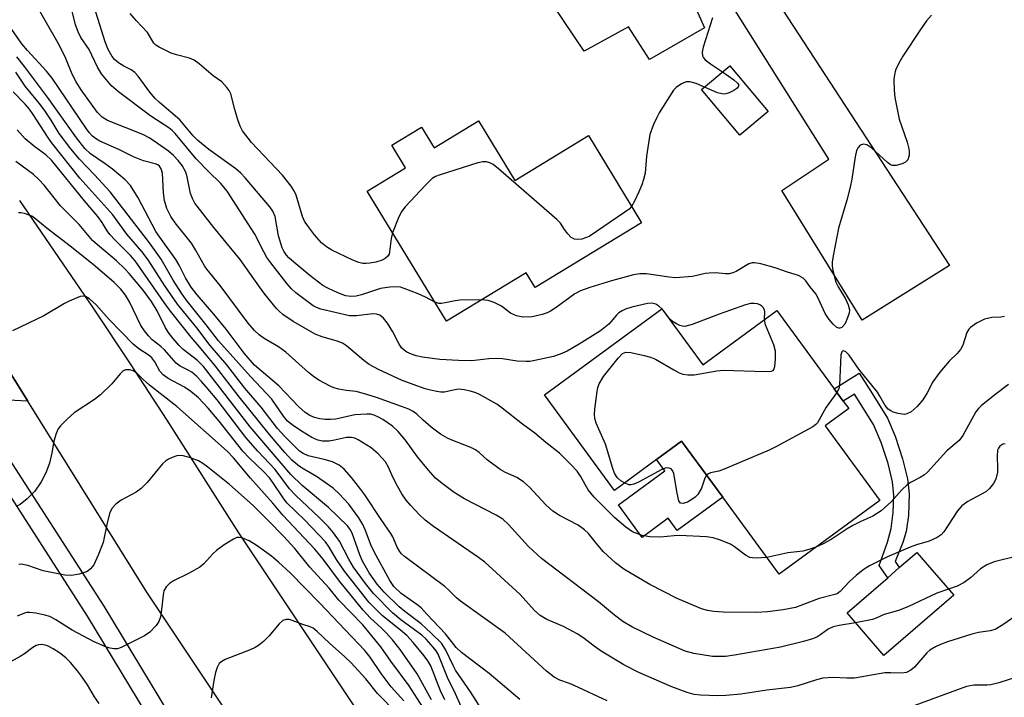
# Model space of a CAD drawing. Units: inches. Extents: x 1285761 to 1291761, y 497451 to 501452.
# Drawn here: x 1287143 to 1287359, y 497534 to 497682 of the extents above; entities that cross this region are included whole.
import ezdxf

# ---------------------------------------------------------------- set-up
doc = ezdxf.new("R2010")
doc.units = ezdxf.units.IN
doc.header["$MEASUREMENT"] = 0
for name, color, linetype in [('BLDG-Footprint', 5, 'Continuous'), ('CULTRL-Pad', 6, 'Continuous'), ('TRANS-Driveway', 251, 'Continuous'), ('TRANS-Non Street Sidewalk', 7, 'Continuous'), ('TRANS-Road', 130, 'Continuous'), ('TRANS-Street Sidewalk', 7, 'Continuous'), ('Undefined', 1, 'Continuous')]:
    doc.layers.add(name, color=color, linetype=linetype)

msp = doc.modelspace()

# ---------------------------------------------------------------- linework, layer by layer
at = {"layer": 'BLDG-Footprint'}
for points, elevation in [([(1287307.14, 497662.27), (1287300.93, 497657.05), (1287292.51, 497667.06), (1287298.72, 497672.28)], 307.61), ([(1287243.56, 497660.19), (1287251.51, 497647.11), (1287267.67, 497656.94), (1287279.33, 497637.77), (1287255.99, 497623.57), (1287254.01, 497626.83), (1287236.5, 497616.18), (1287219.12, 497644.75), (1287227.53, 497649.86), (1287224.52, 497654.82), (1287231.06, 497658.8), (1287233.82, 497654.27)], 308.27), ([(1287283.83, 497618.88), (1287292.81, 497606.61), (1287309.07, 497618.52), (1287321.68, 497601.3), (1287323.67, 497598.59), (1287324.85, 497596.97), (1287319.66, 497593.16), (1287331.66, 497576.78), (1287309.55, 497560.59), (1287297.18, 497577.48), (1287288.16, 497589.81), (1287282.64, 497585.77), (1287273.4, 497579), (1287258.03, 497599.99)], 303.77), ([(1287347.93, 497555.98), (1287332.59, 497542.73), (1287324.49, 497552.11), (1287333.42, 497559.82), (1287335.97, 497562.03), (1287339.83, 497565.36)], 298.44)]:
    msp.add_lwpolyline(points, close=True, dxfattribs=dict(at, elevation=elevation))
at = {"layer": 'CULTRL-Pad'}
msp.add_lwpolyline([(1287297.18, 497577.48), (1287287.2, 497570.17), (1287285.21, 497572.88), (1287279.47, 497568.68), (1287274.26, 497575.79), (1287284.47, 497583.27), (1287282.64, 497585.77), (1287288.16, 497589.81)], close=True, dxfattribs=at)
at = {"layer": 'TRANS-Driveway'}
for points in [[(1287296.66, 497705.67), (1287346.99, 497628.44), (1287327.82, 497616.37), (1287310.17, 497644.85), (1287320.49, 497651.78), (1287288.56, 497702.52)], [(1287284.81, 497699.49), (1287293.16, 497680.65), (1287281.12, 497673.65), (1287276.51, 497680.86), (1287266.76, 497675.47), (1287259.92, 497685.6)]]:
    msp.add_lwpolyline(points, dxfattribs=at)
msp.add_lwpolyline([(1287144.58, 497598.58), (1287131.59, 497599.24), (1287119.81, 497616.99), (1287121.6, 497617.61), (1287124.5, 497619.55), (1287128.64, 497623.12), (1287139.67, 497606.48)], close=True, dxfattribs=at)
at = {"layer": 'TRANS-Non Street Sidewalk'}
msp.add_lwpolyline([(1287329.98, 497600.29), (1287333.39, 497594.89), (1287335.07, 497590.92), (1287336.7, 497585.95), (1287337.77, 497581.51), (1287338.16, 497578.21), (1287338.01, 497573.48), (1287337.5, 497569.96), (1287336.71, 497567.52), (1287335.04, 497563.36), (1287335.97, 497562.03), (1287333.42, 497559.82), (1287331.57, 497562.48), (1287333.37, 497567.64), (1287334.19, 497570.61), (1287334.64, 497574.16), (1287334.77, 497577.87), (1287334.44, 497580.85), (1287333.49, 497584.9), (1287331.98, 497589.52), (1287330.29, 497593.5), (1287326.12, 497600.12), (1287323.67, 497598.59), (1287321.68, 497601.3), (1287327.17, 497604.73)], close=True, dxfattribs=at)
at = {"layer": 'TRANS-Road'}
msp.add_lwpolyline([(1287142.74, 497642.66), (1287158.92, 497619.05), (1287167.04, 497606.77), (1287175.12, 497594.45), (1287190.82, 497569.71), (1287228.19, 497513.67), (1287231.25, 497508.63), (1287210.76, 497496.15), (1287207.95, 497500.76), (1287170.7, 497556.62), (1287144.58, 497598.58), (1287139.67, 497606.48)], dxfattribs=at)
at = {"layer": 'TRANS-Street Sidewalk'}
msp.add_lwpolyline([(1287138.29, 497589.14), (1287161.23, 497553.55), (1287183.72, 497516.35), (1287193.71, 497497.04), (1287201.46, 497483.17), (1287202.73, 497483.17), (1287208.67, 497477.41), (1287208.09, 497476.86), (1287206.75, 497475.71), (1287200.27, 497472.11), (1287197.93, 497476.78), (1287197.43, 497480.82), (1287180.09, 497514.31), (1287157.7, 497551.35), (1287134.81, 497586.87)], dxfattribs=at)
at = {"layer": 'Undefined'}
msp.add_line((1287284, 497618.64, 304), (1287283.8, 497618.86, 304), dxfattribs=at)
for points, elevation in [([(1287306.85, 497564.27), (1287304.54, 497564.12), (1287303.69, 497564.17), (1287303.15, 497564.28), (1287302.16, 497564.8), (1287299.8, 497566.57), (1287298.87, 497567.16), (1287296.46, 497568.17), (1287295.08, 497568.59), (1287293.61, 497568.77), (1287287.67, 497569.06), (1287286.52, 497569.02), (1287283.47, 497568.73), (1287281.17, 497568.79), (1287279.48, 497569.06), (1287277.36, 497569.93), (1287275.93, 497570.9), (1287273.48, 497572.99), (1287268.92, 497577.53), (1287267.64, 497579.11), (1287265.94, 497582.09), (1287265.18, 497583.22), (1287263.82, 497584.72), (1287261.37, 497587.19), (1287258.37, 497589.53), (1287255.94, 497591.55), (1287253.19, 497593.58), (1287248.77, 497597.1), (1287247.56, 497597.94), (1287243.73, 497600.08), (1287242.94, 497600.44), (1287241.81, 497600.79), (1287240.36, 497601.1), (1287239.2, 497601.21), (1287238.35, 497601.12), (1287236.06, 497600.61), (1287235.27, 497600.6), (1287234.41, 497600.71), (1287232.99, 497600.99), (1287231.86, 497601.31), (1287226.81, 497603.16), (1287221.58, 497605.57), (1287219.53, 497606.65), (1287218.35, 497607.5), (1287214.58, 497610.73), (1287213.7, 497611.34), (1287212.51, 497611.82), (1287209.21, 497612.7), (1287207.67, 497613.35), (1287202.86, 497616.08), (1287200.58, 497617.63), (1287199.74, 497618.34), (1287199.15, 497618.97), (1287196.61, 497622.1), (1287195.43, 497623.69), (1287191.21, 497629.75), (1287185.41, 497636.74), (1287181.26, 497642.13), (1287180.71, 497643.14), (1287180.32, 497644.24), (1287179.56, 497647.86), (1287179.26, 497648.93), (1287178.47, 497650.38), (1287177.6, 497651.49), (1287176.56, 497652.54), (1287175.46, 497653.5), (1287171.38, 497656.38), (1287169.85, 497657.16), (1287162.04, 497660.3), (1287160.88, 497660.99), (1287159.89, 497662.01), (1287156.31, 497667), (1287155.17, 497668.78), (1287154.33, 497670.46), (1287152.9, 497673.9), (1287151.49, 497676.75), (1287145.22, 497687.81)], 302), ([(1287283.8, 497618.86), (1287283.14, 497619.47), (1287282.52, 497619.88), (1287281.94, 497620.09), (1287281.48, 497620.12), (1287280.66, 497620.03), (1287277.22, 497619.25), (1287275.83, 497618.83), (1287275.08, 497618.48), (1287274.39, 497618.04), (1287273.85, 497617.52), (1287272.14, 497615.51), (1287270.35, 497614.09), (1287265.63, 497611.13), (1287263.01, 497609.62), (1287261.48, 497608.9), (1287259.99, 497608.43), (1287255.92, 497607.5), (1287254.82, 497607.32), (1287253.99, 497607.29), (1287252.03, 497607.42), (1287248.78, 497607.87), (1287247.63, 497607.95), (1287245.84, 497607.91), (1287242.07, 497607.44), (1287239.18, 497607.51), (1287235.02, 497607.78), (1287231.26, 497608.3), (1287229.83, 497608.58), (1287228.81, 497608.91), (1287227.84, 497609.35), (1287227.19, 497609.78), (1287226.64, 497610.31), (1287226.02, 497611.26), (1287224.7, 497613.82), (1287223.55, 497615.77), (1287222.68, 497616.83), (1287221.85, 497617.46), (1287221.11, 497617.7), (1287220.32, 497617.79), (1287216.75, 497617.34), (1287215.23, 497617.36), (1287208.92, 497618.79), (1287207.95, 497619.16), (1287207.26, 497619.54), (1287203.39, 497622.42), (1287202.48, 497623.28), (1287201.55, 497624.36), (1287197.9, 497629), (1287197.04, 497630.2), (1287196.36, 497631.4), (1287194.43, 497635.32), (1287188.36, 497644.74), (1287186.94, 497646.43), (1287184.16, 497649.1), (1287181.54, 497651.82), (1287176.94, 497657.41), (1287176.27, 497658.08), (1287175.5, 497658.68), (1287171.56, 497661.22), (1287164.46, 497666.56), (1287162.94, 497667.9), (1287160.75, 497670.53), (1287159.86, 497671.98), (1287158.06, 497675.87), (1287156.18, 497678.51), (1287155.58, 497679.72), (1287155.03, 497681.31), (1287153.61, 497687.07)], 304), ([(1287233.95, 497620.36), (1287231.93, 497621.43), (1287230.29, 497622.16), (1287227.25, 497623.39), (1287226.4, 497623.65), (1287225.83, 497623.73), (1287224.06, 497623.67), (1287222, 497623.37), (1287217.82, 497621.94), (1287216.68, 497621.66), (1287215.5, 497621.59), (1287214.44, 497621.76), (1287213.4, 497622.11), (1287211.85, 497622.76), (1287210.33, 497623.47), (1287209.38, 497624.01), (1287206.47, 497626.23), (1287202.95, 497629.15), (1287201.89, 497630.1), (1287201.36, 497630.71), (1287200.78, 497631.57), (1287200.42, 497632.3), (1287199.59, 497634.96), (1287198.89, 497639.14), (1287198.4, 497640.36), (1287197.71, 497641.31), (1287192.32, 497647.65), (1287191.33, 497648.7), (1287190.25, 497649.67), (1287184.29, 497653.88), (1287181.88, 497655.87), (1287180.87, 497656.91), (1287177.96, 497660.4), (1287173.47, 497664.19), (1287172.51, 497665.12), (1287171.38, 497666.5), (1287168.78, 497669.97), (1287168.03, 497670.82), (1287167.28, 497671.4), (1287165.67, 497672.2), (1287164.49, 497672.96), (1287163.63, 497673.67), (1287163.07, 497674.33), (1287162.2, 497675.86), (1287161.53, 497677.53), (1287159.15, 497685.22)], 306), ([(1287224.67, 497635.62), (1287224.34, 497634.37), (1287224.03, 497631.42), (1287223.89, 497630.89), (1287223.65, 497630.43), (1287223.08, 497629.95), (1287222.35, 497629.6), (1287221.03, 497629.17), (1287219.69, 497628.89), (1287218.88, 497628.82), (1287218.12, 497628.88), (1287217.29, 497629.09), (1287215.93, 497629.61), (1287211.36, 497631.75), (1287210.19, 497632.49), (1287209.06, 497633.41), (1287207.54, 497635.14), (1287205.95, 497637.2), (1287205.31, 497638.14), (1287204.86, 497639.2), (1287203.48, 497643.88), (1287203.13, 497644.64), (1287202.37, 497645.81), (1287200.46, 497648.27), (1287193.67, 497655.43), (1287191.74, 497657.99), (1287191.2, 497659.03), (1287190.71, 497660.41), (1287190, 497662.67), (1287189.14, 497666.13), (1287188.77, 497666.87), (1287188.28, 497667.54), (1287187.14, 497668.75), (1287185.28, 497670.1), (1287182.2, 497672.7), (1287181.1, 497673.51), (1287180.05, 497673.95), (1287177.19, 497674.68), (1287176.06, 497675.07), (1287173.38, 497676.36), (1287172.67, 497676.84), (1287172.27, 497677.24), (1287170.81, 497679.62), (1287168.38, 497682.2), (1287167.07, 497683.77)], 308), ([(1287343.07, 497683.41), (1287341.96, 497682.13), (1287340.63, 497680.27), (1287336.76, 497674.38), (1287335.89, 497672.86), (1287335.16, 497671.29), (1287334.89, 497670.31), (1287334.79, 497669.29), (1287334.84, 497666.96), (1287335, 497665.32), (1287335.97, 497660.55), (1287337.69, 497655.48), (1287338.08, 497654.06), (1287338.15, 497653.49), (1287338.12, 497652.65), (1287337.85, 497651.63), (1287337.34, 497651.1), (1287336.62, 497650.74), (1287335.28, 497650.36), (1287334.5, 497650.36), (1287334.03, 497650.55), (1287333.35, 497651.02), (1287329.91, 497654.17), (1287329.29, 497654.65), (1287328.83, 497654.89), (1287328.09, 497655.06), (1287327.41, 497654.88), (1287326.92, 497654.36), (1287326.58, 497653.66), (1287326.25, 497652.27), (1287325.51, 497647.34), (1287325.18, 497645.61), (1287324.48, 497642.76), (1287322.62, 497636.59), (1287321.5, 497630.89), (1287321.23, 497629.18), (1287321.21, 497628.34), (1287321.36, 497627.28), (1287322.06, 497624.78), (1287322.55, 497623.72), (1287324.16, 497621.09), (1287324.72, 497619.78), (1287325, 497618.7), (1287324.95, 497617.9), (1287324.48, 497616.56), (1287323.97, 497615.54), (1287323.33, 497614.78), (1287322.92, 497614.62), (1287322.7, 497614.63), (1287322.26, 497614.8), (1287321.43, 497615.51), (1287320.53, 497616.56), (1287319.71, 497617.86), (1287318.17, 497621.21), (1287317.63, 497622.19), (1287316.3, 497623.8), (1287315.44, 497625.06), (1287314.89, 497625.63), (1287313.84, 497626.19), (1287311.38, 497626.91), (1287308.67, 497627.88), (1287305.57, 497628.74), (1287304.17, 497629), (1287303.63, 497628.98), (1287302.91, 497628.75), (1287300.14, 497627.1), (1287299.38, 497626.8), (1287298.58, 497626.61), (1287297.78, 497626.6), (1287295.59, 497626.77), (1287294.18, 497626.74), (1287293.34, 497626.63), (1287290.53, 497626.02), (1287286.84, 497625.72), (1287285.4, 497625.82), (1287280.44, 497626.6), (1287278.98, 497626.6), (1287277.56, 497626.34), (1287272.75, 497625.07), (1287268.01, 497623.57), (1287265.93, 497622.82), (1287264.69, 497622.17), (1287260.61, 497619.2), (1287259.37, 497618.39), (1287258.6, 497618.03), (1287257.54, 497617.67), (1287255.36, 497617.12), (1287253.28, 497617.08), (1287251.86, 497617.34), (1287250.59, 497617.91), (1287248.57, 497619.47), (1287247.02, 497620.31), (1287245.64, 497620.75), (1287244.18, 497620.85)], 306), ([(1287294.95, 497682.84), (1287292.91, 497676.38), (1287292.67, 497675.27), (1287292.74, 497674.5), (1287292.97, 497674.04), (1287293.34, 497673.63), (1287294.48, 497672.74), (1287297.11, 497670.93)], 308), ([(1287359.2, 497589.25), (1287358.68, 497589.13), (1287358.02, 497588.73), (1287357.73, 497588.3), (1287357.57, 497587.81), (1287357.45, 497586.5), (1287357.57, 497583.86), (1287357.54, 497583.01), (1287357.18, 497581.46), (1287356.65, 497580.5), (1287355.77, 497579.4), (1287354.94, 497578.66), (1287351.01, 497576.55), (1287349.7, 497575.64), (1287348.78, 497574.5), (1287345.73, 497569.9), (1287345.17, 497569.27), (1287344.29, 497568.66), (1287342.56, 497567.85), (1287339.74, 497567.03), (1287338.35, 497566.53), (1287333.41, 497564.38), (1287329.42, 497562.46), (1287328.05, 497561.56), (1287326.51, 497560.33), (1287325, 497558.96), (1287322.97, 497556.76), (1287322.34, 497556.3), (1287321.83, 497556.09), (1287318.35, 497555.25), (1287314.73, 497553.84), (1287313.16, 497553.3), (1287310.47, 497552.73), (1287307.05, 497552.34), (1287304.6, 497552.17), (1287297.25, 497552.26), (1287295.2, 497552.36), (1287293.87, 497552.59), (1287292.52, 497553.01), (1287287.18, 497555.25), (1287281.16, 497558.33), (1287275.5, 497561.72), (1287273.61, 497563.09), (1287271.03, 497565.49), (1287269.72, 497566.94), (1287267.68, 497569.53), (1287266.84, 497570.34), (1287265.41, 497571.38), (1287261.31, 497573.46), (1287259.87, 497574.44), (1287258.32, 497575.79), (1287254.77, 497579.72), (1287253.43, 497580.88), (1287251.93, 497581.85), (1287249.48, 497582.91), (1287248.28, 497583.6), (1287245.48, 497585.71), (1287243.66, 497587.33), (1287242.9, 497587.89), (1287241.85, 497588.39), (1287237.56, 497590.08), (1287236.71, 497590.49), (1287235.2, 497591.38), (1287233.13, 497592.92), (1287231.4, 497594.4), (1287229.97, 497595.78), (1287229.18, 497596.35), (1287228.22, 497596.82), (1287226.66, 497597.42), (1287221.17, 497599.39), (1287219.02, 497600.08), (1287216.66, 497600.7), (1287214.48, 497600.93), (1287212.84, 497601.24), (1287211.77, 497601.54), (1287210.99, 497601.88), (1287208.48, 497603.25), (1287207.27, 497604), (1287206.19, 497604.88), (1287201.24, 497609.4), (1287199.65, 497610.53), (1287196.5, 497612.39), (1287195.38, 497613.19), (1287194.38, 497614.1), (1287192.97, 497615.73), (1287186.77, 497624.03), (1287183.87, 497627.6), (1287183.39, 497628.31), (1287181.42, 497631.85), (1287180.49, 497633.34), (1287176.9, 497637.78), (1287175.96, 497639.16), (1287175.12, 497640.9), (1287174.57, 497642.71), (1287174.33, 497644.35), (1287174.13, 497648.66), (1287173.86, 497649.64), (1287173.47, 497650.21), (1287173.08, 497650.49), (1287172.56, 497650.72), (1287169.98, 497651.43), (1287167.8, 497652.3), (1287164.53, 497653.9), (1287160.41, 497655.73), (1287159.4, 497656.31), (1287158.79, 497656.82), (1287158.06, 497657.6), (1287157.44, 497658.45), (1287149.87, 497669.59), (1287148.63, 497671.14), (1287144.46, 497675.65), (1287143.22, 497677.1), (1287140.04, 497681.74)], 300), ([(1287326.38, 497549.93), (1287322.76, 497549.34), (1287321.45, 497549.04), (1287320.36, 497548.5), (1287318.75, 497547.31), (1287317.86, 497546.78), (1287316.87, 497546.37), (1287314.91, 497545.81), (1287309.88, 497544.53), (1287299.8, 497542.77), (1287297.78, 497542.52), (1287294.96, 497542.54), (1287290.85, 497543.18), (1287288.95, 497543.69), (1287281.89, 497546.73), (1287277.25, 497549), (1287275.28, 497550.23), (1287273.39, 497551.6), (1287269.93, 497554.49), (1287257.37, 497564.07), (1287254.56, 497566.68), (1287250.16, 497571.49), (1287248.89, 497572.65), (1287247.45, 497573.57), (1287240.47, 497577.16), (1287238.21, 497578.57), (1287235.85, 497580.3), (1287234.12, 497581.72), (1287232.56, 497583.43), (1287230.17, 497586.35), (1287227.51, 497590.03), (1287225.87, 497591.97), (1287224.64, 497593.14), (1287222.53, 497594.58), (1287221.57, 497595.12), (1287220.64, 497595.51), (1287219.84, 497595.71), (1287218.99, 497595.78), (1287216.39, 497595.59), (1287212.2, 497594.68), (1287211.04, 497594.57), (1287209.87, 497594.58), (1287208.7, 497594.75), (1287207.56, 497595.04), (1287206.53, 497595.46), (1287205.46, 497596.11), (1287204.03, 497597.4), (1287199.67, 497602), (1287194.37, 497606.48), (1287192.05, 497609.17), (1287188.1, 497614.42), (1287185.42, 497617.71), (1287181.76, 497621.97), (1287180.46, 497623.67), (1287179.22, 497625.7), (1287177.79, 497628.5), (1287177.1, 497629.69), (1287173.52, 497634.65), (1287172.71, 497635.87), (1287168.83, 497643.27), (1287167.12, 497645.97), (1287165.96, 497647.22), (1287163.15, 497649.59), (1287161.58, 497650.77), (1287158.34, 497652.92), (1287157.05, 497654.12), (1287155.27, 497656.44), (1287148.88, 497665.36), (1287143.86, 497672.13), (1287142.18, 497674.23)], 298), ([(1287362.3, 497551.94), (1287358.73, 497549.48), (1287357.01, 497548.47), (1287355.94, 497548.14), (1287353.34, 497547.79), (1287351.89, 497547.44), (1287346.56, 497545.7), (1287344.99, 497545.11), (1287343.95, 497544.6), (1287342.69, 497543.86), (1287341.99, 497543.34), (1287339.32, 497540.16), (1287338.51, 497539.49), (1287337.57, 497539.02), (1287336.44, 497538.86), (1287334.08, 497538.95), (1287332.8, 497538.89), (1287326.1, 497537.74), (1287324.44, 497537.72), (1287321.46, 497537.89), (1287319.14, 497537.72), (1287317.75, 497537.41), (1287313.67, 497536.06), (1287312.07, 497535.69), (1287306.86, 497535.11), (1287301.14, 497534.23), (1287297.87, 497533.91), (1287296.1, 497533.85), (1287292.29, 497533.98), (1287290.95, 497534.19), (1287289.34, 497534.57), (1287286, 497535.83), (1287278.78, 497539), (1287275.43, 497540.7), (1287270.47, 497543.68), (1287268.92, 497544.75), (1287266.43, 497546.7), (1287265.21, 497547.47), (1287262.18, 497549.12), (1287258.54, 497550.64), (1287257.06, 497551.51), (1287255.82, 497552.61), (1287252.7, 497556.13), (1287244.92, 497563.2), (1287243.52, 497564.26), (1287233.68, 497571.09), (1287231.81, 497572.47), (1287230.56, 497573.62), (1287228.61, 497575.78), (1287227.69, 497576.88), (1287226.73, 497578.22), (1287225.74, 497579.91), (1287224.75, 497581.94), (1287223.81, 497584.12), (1287223.11, 497585.27), (1287221.52, 497587.01), (1287219.98, 497588.35), (1287217.09, 497590.14), (1287216.41, 497590.47), (1287215.67, 497590.65), (1287214.55, 497590.59), (1287211.95, 497590.02), (1287210.77, 497589.85), (1287209.28, 497589.83), (1287208.22, 497590.04), (1287206.97, 497590.6), (1287205.03, 497591.79), (1287202.9, 497593.19), (1287201.59, 497594.23), (1287200.71, 497595.29), (1287198.13, 497599.06), (1287193.43, 497603.99), (1287186.42, 497611.86), (1287183.7, 497615.4), (1287179.37, 497620.83), (1287178.29, 497622.34), (1287176.46, 497625.19), (1287173.83, 497629.78), (1287171.28, 497633.4), (1287162.63, 497644.56), (1287159.2, 497648.33), (1287155.92, 497651.76), (1287154.02, 497654.02), (1287151.45, 497657.39), (1287149.67, 497660.35), (1287148.22, 497662.55), (1287147.06, 497664.08), (1287143.98, 497667.81), (1287141.96, 497670.91)], 296), ([(1287297.11, 497670.93), (1287299.65, 497669.21), (1287300.46, 497668.5), (1287300.65, 497668.15), (1287300.67, 497667.83), (1287300.28, 497667.32), (1287299.63, 497666.87), (1287298.62, 497666.35), (1287297.84, 497666.09), (1287297.32, 497666.06), (1287296.06, 497666.37), (1287293.17, 497667.62)], 308), ([(1287293.17, 497667.62), (1287291.32, 497668.36), (1287289.94, 497668.78), (1287289.14, 497668.77), (1287288.14, 497668.32), (1287286.97, 497667.51), (1287286.39, 497666.91), (1287283.23, 497661.94), (1287282.68, 497660.93), (1287281.97, 497659.36), (1287281.19, 497657.2), (1287280.47, 497652.4), (1287280.14, 497648.71), (1287279.8, 497647.28), (1287279.43, 497646.15), (1287278.75, 497644.58), (1287277.79, 497642.52), (1287277.12, 497641.4)], 308), ([(1287271.77, 497532.73), (1287264.58, 497536.11), (1287263.52, 497536.55), (1287261.41, 497537.28), (1287260.14, 497537.99), (1287258.5, 497539.26), (1287249.41, 497547.6), (1287239.56, 497554.63), (1287238.68, 497555.38), (1287237.1, 497557), (1287236.15, 497557.85), (1287227.29, 497564.47), (1287226.66, 497565.05), (1287226.18, 497565.65), (1287225.69, 497566.54), (1287224.71, 497568.8), (1287224.29, 497569.55), (1287222.14, 497572.63), (1287218.56, 497578.04), (1287217.7, 497579.22), (1287215.64, 497581.8), (1287214.05, 497583.64), (1287212.95, 497584.51), (1287211.46, 497585.24), (1287209.65, 497585.8), (1287206.16, 497586.6), (1287205, 497587.08), (1287204.24, 497587.64), (1287202.98, 497588.83), (1287200.94, 497590.88), (1287199.41, 497592.6), (1287195.83, 497597.28), (1287192.2, 497601.45), (1287188.26, 497606.55), (1287184.63, 497610.82), (1287181.67, 497614.7), (1287177.46, 497619.89), (1287174.65, 497623.95), (1287170.99, 497629.63), (1287169.62, 497631.52), (1287166.29, 497635.31), (1287163.24, 497639.54), (1287155.98, 497647.62), (1287149.78, 497655.41), (1287148.93, 497656.6), (1287145.74, 497661.6), (1287144.91, 497662.75), (1287143.97, 497663.84), (1287141.32, 497666.57)], 294), ([(1287252.65, 497533.03), (1287245.9, 497538.75), (1287239.84, 497543.35), (1287238.66, 497544.51), (1287236.26, 497547.48), (1287232.17, 497551.79), (1287230.92, 497553.22), (1287230.03, 497553.94), (1287226.56, 497556.38), (1287224.97, 497557.9), (1287224.05, 497559.22), (1287220.62, 497565.52), (1287219.91, 497567.03), (1287218.76, 497570.17), (1287218.17, 497571.51), (1287217.25, 497572.94), (1287215.04, 497575.94), (1287212.94, 497578.25), (1287211.64, 497579.48), (1287207.98, 497582.07), (1287205.17, 497583.63), (1287204.21, 497584.26), (1287202.54, 497585.67), (1287201.01, 497587.29), (1287197.67, 497591.29), (1287190.98, 497599.59), (1287185.78, 497606.31), (1287182.29, 497610.57), (1287180.43, 497612.63), (1287176.18, 497618.02), (1287175.03, 497619.56), (1287168.14, 497629.44), (1287167.08, 497630.63), (1287163.74, 497633.96), (1287162.54, 497635.25), (1287161.96, 497636.06), (1287160.89, 497637.87), (1287159.94, 497639.19), (1287156.99, 497642.59), (1287149.75, 497651.54), (1287148.53, 497652.7), (1287146.11, 497654.46), (1287144.01, 497656.27), (1287142.25, 497658.23)], 292), ([(1287244.69, 497530.15), (1287241.76, 497534.72), (1287238.51, 497539.49), (1287237.95, 497540.53), (1287236.33, 497544.03), (1287235.42, 497545.41), (1287233.17, 497547.64), (1287230.94, 497549.67), (1287227.35, 497552.36), (1287226.12, 497553.4), (1287222.85, 497556.65), (1287221.28, 497558.41), (1287219.54, 497560.91), (1287218.04, 497563.46), (1287217.46, 497564.83), (1287215.79, 497569.59), (1287215.36, 497570.41), (1287214.75, 497571.23), (1287210.6, 497575.27), (1287204.84, 497580.1), (1287202.32, 497582.47), (1287193.41, 497592.98), (1287183.15, 497606.2), (1287181.82, 497607.5), (1287178.7, 497609.92), (1287177.77, 497610.85), (1287176.47, 497612.35), (1287175.59, 497613.47), (1287174.8, 497614.73), (1287172.99, 497618.47), (1287171.72, 497620.53), (1287169.91, 497623), (1287166.85, 497626.64), (1287165.86, 497627.71), (1287164.01, 497629.45), (1287159.84, 497632.94), (1287158.8, 497633.92), (1287155.83, 497637.42), (1287151.73, 497641.55), (1287148.14, 497646.08), (1287147, 497647.33), (1287145.79, 497648.38), (1287141.96, 497651.24)], 290), ([(1287277.12, 497641.4), (1287276.61, 497640.82), (1287275.7, 497640.09), (1287267.83, 497634.81), (1287267.04, 497634.45), (1287266.21, 497634.22), (1287265.39, 497634.1), (1287264.61, 497634.18), (1287263.93, 497634.58), (1287263.13, 497635.4), (1287262.41, 497636.33), (1287261.56, 497637.68), (1287260.76, 497638.54), (1287247.94, 497649.65), (1287246.78, 497650.57), (1287246.06, 497650.97), (1287245.32, 497651.21), (1287244.51, 497651.21), (1287243.39, 497650.94), (1287234.93, 497648.26), (1287234.12, 497647.95), (1287233.38, 497647.51), (1287231.9, 497646.09), (1287227.45, 497641.29), (1287226.71, 497640.38), (1287226.02, 497639.09), (1287224.67, 497635.62)], 308), ([(1287239.71, 497531.51), (1287238.48, 497534.29), (1287236.7, 497537.87), (1287234.65, 497542.99), (1287234.24, 497543.72), (1287233.6, 497544.55), (1287232.03, 497546.31), (1287231.07, 497547.22), (1287226.45, 497550.59), (1287224.62, 497552.08), (1287220.45, 497556.35), (1287218.69, 497558.53), (1287216.07, 497562.11), (1287215.05, 497563.86), (1287213, 497567.81), (1287211.68, 497569.68), (1287210.58, 497570.97), (1287208.57, 497573.06), (1287203.42, 497577.87), (1287202.04, 497579.33), (1287198.87, 497583.58), (1287195.09, 497587.6), (1287192.45, 497590.59), (1287186.11, 497598.86), (1287184.18, 497601.26), (1287182.71, 497602.94), (1287181.57, 497604.1), (1287180.57, 497604.94), (1287179.75, 497605.44), (1287178.02, 497606.32), (1287177.14, 497606.95), (1287174.6, 497609.88), (1287173.76, 497610.64), (1287171.88, 497612.11), (1287171.04, 497612.92), (1287170.15, 497614.05), (1287169.35, 497615.24), (1287166.87, 497620.46), (1287166, 497621.89), (1287165, 497623.22), (1287163.55, 497624.68), (1287159.36, 497628.26), (1287154.16, 497632.47), (1287148.78, 497636.51), (1287146.35, 497638.62), (1287145.45, 497639.22), (1287143.84, 497639.83), (1287143.01, 497639.98), (1287142.48, 497639.96)], 288), ([(1287236.13, 497533), (1287235.21, 497534.95), (1287233.05, 497540.42), (1287232.39, 497541.57), (1287231.58, 497542.67), (1287229.16, 497545.61), (1287227.78, 497547.09), (1287226.83, 497547.93), (1287222.36, 497551.48), (1287219.52, 497554.34), (1287214.11, 497561.26), (1287212.32, 497563.85), (1287210.77, 497566.54), (1287209.93, 497567.69), (1287205.38, 497572.43), (1287201.46, 497576.28), (1287200.64, 497577.33), (1287198.4, 497580.7), (1287197.61, 497581.74), (1287196.39, 497583.08), (1287193.19, 497586.13), (1287191.8, 497587.59), (1287186.61, 497594.19), (1287184.17, 497597.08), (1287182.08, 497599.3), (1287180.39, 497600.76), (1287179, 497601.65), (1287175.4, 497603.58), (1287174.27, 497604.41), (1287173.58, 497605.19), (1287172.44, 497607.28), (1287171.81, 497608.09), (1287171.21, 497608.62), (1287168.94, 497610.13), (1287167.71, 497611.1), (1287162.44, 497616.57), (1287159.57, 497619.74), (1287158.11, 497621.08), (1287157.24, 497621.59), (1287156.79, 497621.69), (1287156.02, 497621.59), (1287153.66, 497620.58), (1287152.63, 497620.04), (1287148.04, 497617.33), (1287141.18, 497614.09)], 286), ([(1287244.18, 497620.85), (1287239.42, 497620.82), (1287238.4, 497620.68), (1287236.23, 497620.17), (1287235.39, 497620.06), (1287234.85, 497620.09), (1287233.95, 497620.36)], 306), ([(1287306.33, 497616.51), (1287306.41, 497618.2), (1287306.34, 497618.63), (1287306.11, 497619.09), (1287305.77, 497619.47), (1287305.33, 497619.77), (1287304.86, 497619.95), (1287304.08, 497620.07), (1287303.27, 497620.06), (1287302.18, 497619.79), (1287298.93, 497618.57), (1287296.44, 497617.72), (1287290.47, 497615.47), (1287289.66, 497615.2), (1287288.85, 497615.04), (1287288.32, 497615.07), (1287287.79, 497615.22), (1287287.01, 497615.58), (1287286.27, 497616.04), (1287285.42, 497616.86), (1287284, 497618.64)], 304), ([(1287359.04, 497617.19), (1287358.28, 497617.08), (1287356.32, 497617), (1287354.67, 497616.65), (1287352.93, 497615.76), (1287351.58, 497614.8), (1287351.23, 497614.4), (1287350.83, 497613.69), (1287349.93, 497610.94), (1287349.42, 497609.93), (1287348.71, 497609.09), (1287346.89, 497607.4), (1287344.9, 497604.95), (1287343.36, 497602.88), (1287342.06, 497600.4), (1287341.12, 497598.93), (1287339.87, 497597.42), (1287338.61, 497596.24), (1287337.64, 497595.79), (1287337.13, 497595.7), (1287336.57, 497595.72), (1287335.73, 497595.87), (1287334.64, 497596.21), (1287334.12, 497596.45), (1287333.52, 497596.88), (1287332.86, 497597.62), (1287331.73, 497599.69), (1287331.15, 497600.58), (1287327.08, 497605.62), (1287324.93, 497608.72), (1287324.22, 497609.45), (1287323.7, 497609.65), (1287323.46, 497609.59), (1287323.34, 497609.46), (1287323.14, 497608.81), (1287323.02, 497607.09), (1287322.87, 497602.15), (1287322.69, 497601.34), (1287322.25, 497600.52)], 304), ([(1287275.62, 497580.63), (1287274.82, 497581.13), (1287274.14, 497581.69), (1287273.82, 497582.08), (1287273.44, 497582.78), (1287273.06, 497583.84), (1287271.46, 497589.16), (1287269.36, 497593.75), (1287269.09, 497594.83), (1287269.01, 497595.65), (1287269.07, 497596.84), (1287269.6, 497600.7), (1287269.78, 497601.58), (1287270.04, 497602.39), (1287271.03, 497604.05), (1287274.21, 497608.06), (1287275.2, 497609.05), (1287275.89, 497609.35), (1287276.99, 497609.29), (1287279.9, 497608.63), (1287281.33, 497608.25), (1287282.42, 497607.81), (1287286.43, 497605.45), (1287287.64, 497604.84), (1287288.43, 497604.56), (1287289.51, 497604.36), (1287290.93, 497604.39), (1287295.89, 497605.27), (1287297.36, 497605.43), (1287306.52, 497605.09), (1287307.87, 497605.17), (1287308.26, 497605.37), (1287308.39, 497605.53), (1287308.62, 497606.2), (1287308.77, 497607.86), (1287308.75, 497609.58), (1287308.38, 497610.97), (1287306.58, 497615.35), (1287306.33, 497616.51)], 304), ([(1287233.23, 497533), (1287230.08, 497538.67), (1287226.36, 497544.06), (1287224.68, 497546.19), (1287223.3, 497547.72), (1287222.25, 497548.76), (1287219.73, 497551.02), (1287218.18, 497552.67), (1287213.03, 497559.06), (1287209.41, 497563.89), (1287207.63, 497566.07), (1287200.6, 497573.52), (1287198.36, 497576.22), (1287193.44, 497581.66), (1287189.71, 497586.17), (1287188.36, 497587.63), (1287177.28, 497597.4), (1287171.29, 497602.13), (1287169.8, 497603.42), (1287168.58, 497604.71), (1287167.73, 497605.25), (1287166.96, 497605.47), (1287166.44, 497605.52), (1287165.98, 497605.45), (1287165.4, 497605.17), (1287164.81, 497604.61), (1287163, 497602.38), (1287160.52, 497600), (1287159.21, 497598.98), (1287154.76, 497596.04), (1287153.21, 497594.66), (1287151.73, 497593.2), (1287151.2, 497592.52), (1287150.75, 497591.48), (1287150.28, 497589.8), (1287149.86, 497587.27), (1287149.3, 497584.99), (1287148.49, 497582.88), (1287147.52, 497580.86), (1287146.12, 497578.83), (1287144.44, 497577.18), (1287142.87, 497575.89), (1287142.18, 497575.53)], 284), ([(1287359.99, 497602.24), (1287356.93, 497600), (1287353.97, 497597.57), (1287353.34, 497596.96), (1287352.81, 497596.27), (1287349.94, 497591.07), (1287349.11, 497589.97), (1287346.43, 497587.68), (1287342.14, 497582.97), (1287341.49, 497582.44), (1287340.56, 497581.83), (1287338.4, 497580.71), (1287337.73, 497580.24), (1287336.52, 497579.1), (1287334.15, 497576.49), (1287331.96, 497574.5), (1287330.18, 497573.33), (1287327.54, 497572.2), (1287325.73, 497571.31), (1287324.52, 497570.58), (1287321, 497568.18), (1287319.25, 497567.25), (1287317.61, 497566.49)], 302), ([(1287322.25, 497600.52), (1287319.89, 497597.3), (1287318.02, 497593.85), (1287317.65, 497593.44), (1287316.97, 497592.94), (1287308.98, 497588.66), (1287307.4, 497587.87), (1287297.48, 497583.63), (1287296.36, 497583.23), (1287294.49, 497582.84), (1287294.05, 497582.65), (1287293.64, 497582.32)], 304), ([(1287293.64, 497582.32), (1287293.28, 497581.7), (1287292.56, 497579.48), (1287291.72, 497578.13), (1287291.15, 497577.53), (1287290.19, 497576.82), (1287289.43, 497576.42), (1287288.47, 497576.14), (1287287.89, 497576.21), (1287287.53, 497576.73), (1287287.15, 497578.36), (1287286.47, 497582.69), (1287286.15, 497583.39), (1287285.84, 497583.71), (1287285.45, 497583.91), (1287284.77, 497583.92), (1287283.8, 497583.59), (1287278.66, 497580.83), (1287277.63, 497580.35), (1287277.11, 497580.22), (1287276.6, 497580.23), (1287275.62, 497580.63)], 304), ([(1287317.61, 497566.49), (1287316.12, 497565.99), (1287314.77, 497565.65), (1287311.49, 497565.31), (1287306.85, 497564.27)], 302), ([(1287361.54, 497564.51), (1287356.84, 497563.27), (1287355.23, 497562.68), (1287353.84, 497561.78), (1287351.59, 497559.78), (1287350.2, 497558.78), (1287348.69, 497557.96), (1287346.78, 497557.32)], 298), ([(1287346.78, 497557.32), (1287344.21, 497556.43), (1287337.87, 497553.44), (1287335.79, 497552.59), (1287332.62, 497551.71), (1287330.9, 497550.89), (1287330.11, 497550.61), (1287326.38, 497549.93)], 298), ([(1287225.64, 497530.09), (1287221.37, 497534.36), (1287218.79, 497537.57), (1287215.5, 497541.18), (1287214.18, 497542.45), (1287210.79, 497545.42), (1287208.09, 497548.03), (1287207.2, 497548.73), (1287206.55, 497549.05), (1287204.99, 497549.5), (1287202.02, 497550.61), (1287201.27, 497550.66), (1287200.58, 497550.42), (1287199.76, 497549.66), (1287197.49, 497546.94), (1287196.29, 497545.78), (1287195.23, 497544.9), (1287194.49, 497544.46), (1287193.4, 497543.97), (1287187.89, 497541.83), (1287187.17, 497541.44), (1287186.62, 497540.96), (1287186.14, 497540.11), (1287185.81, 497538.98), (1287185.44, 497537.23), (1287184.81, 497533.42)], 278), ([(1287160.2, 497532.2), (1287159.21, 497533.65), (1287157.66, 497536.25), (1287156.37, 497538.21), (1287155.48, 497539.37), (1287153.94, 497541.15), (1287152.9, 497542.19), (1287151.52, 497543.3), (1287150.09, 497544.21), (1287148.85, 497544.84), (1287148.34, 497545.01), (1287147.6, 497545.11), (1287146.87, 497545.05), (1287146.38, 497544.89), (1287145.67, 497544.46), (1287143.82, 497543.08), (1287142.85, 497542.48), (1287140.1, 497540.98)], 278), ([(1287361.95, 497538.04), (1287357.8, 497536.73), (1287356.11, 497536.31), (1287355.27, 497536.22), (1287352.42, 497536.19), (1287350.73, 497535.91), (1287339.4, 497531.73)], 294)]:
    msp.add_lwpolyline(points, dxfattribs=dict(at, elevation=elevation))
for points in [[(1287231.35, 497531.39, 282), (1287228.33, 497536.03, 282), (1287224.27, 497541.51, 282), (1287222.07, 497544.65, 282), (1287218.15, 497549.46, 282), (1287212.85, 497554.87, 282), (1287210.75, 497557.5, 282), (1287206.49, 497562.15, 282), (1287203.22, 497566.22, 282), (1287200.72, 497568.95, 282), (1287197.36, 497572.41, 282), (1287194.04, 497575.66, 282), (1287188.84, 497580.31, 282), (1287184.13, 497584.12, 282), (1287183, 497584.93, 282), (1287182.03, 497585.5, 282), (1287180.08, 497586.25, 282), (1287178.38, 497586.69, 282), (1287177.3, 497586.58, 282), (1287176.24, 497586.24, 282), (1287175.47, 497585.89, 282), (1287174.78, 497585.43, 282), (1287174.16, 497584.82, 282), (1287170.8, 497580.74, 282), (1287169.46, 497579.4, 282), (1287168.36, 497578.61, 282), (1287165.03, 497576.84, 282), (1287163.86, 497575.96, 282), (1287163.07, 497575.12, 282), (1287162.56, 497574.12, 282), (1287161.98, 497571.89, 282), (1287161.14, 497567.56, 282), (1287160.04, 497564.8, 282), (1287159.02, 497562.66, 282), (1287158.34, 497561.74, 282), (1287157.84, 497561.31, 282), (1287157.41, 497561.07, 282), (1287155.8, 497560.59, 282), (1287154.13, 497560.32, 282), (1287152.72, 497560.39, 282), (1287149.05, 497561.07, 282), (1287147.94, 497561.36, 282), (1287144.57, 497562.49, 282), (1287143.13, 497562.76, 282), (1287142.59, 497562.72, 282)], [(1287227.12, 497532.74, 280), (1287224.38, 497535.83, 280), (1287222.18, 497538.79, 280), (1287219.72, 497542.36, 280), (1287218.55, 497543.81, 280), (1287208.65, 497554.28, 280), (1287202.15, 497560.86, 280), (1287199.6, 497563.25, 280), (1287198.07, 497564.53, 280), (1287194.71, 497567, 280), (1287193.15, 497567.88, 280), (1287191.78, 497568.47, 280), (1287190.98, 497568.66, 280), (1287190.45, 497568.62, 280), (1287189.7, 497568.3, 280), (1287187.71, 497567.03, 280), (1287186.02, 497565.82, 280), (1287185.18, 497565.03, 280), (1287183.25, 497562.88, 280), (1287182.37, 497562.16, 280), (1287179.88, 497560.71, 280), (1287176.56, 497559.14, 280), (1287175.64, 497558.56, 280), (1287174.92, 497557.82, 280), (1287174.42, 497556.91, 280), (1287174.25, 497556.07, 280), (1287174.01, 497553.44, 280), (1287173.68, 497551.23, 280), (1287173.36, 497550.2, 280), (1287172.74, 497549.28, 280), (1287171.35, 497547.84, 280), (1287170.16, 497547.01, 280), (1287165.09, 497544.47, 280), (1287164.27, 497544.21, 280), (1287163.49, 497544.16, 280), (1287162.67, 497544.3, 280), (1287161.84, 497544.57, 280), (1287159.14, 497545.71, 280), (1287154.27, 497548.32, 280), (1287150.68, 497550.58, 280), (1287149.41, 497551.26, 280), (1287148.32, 497551.61, 280), (1287146.33, 497552.02, 280), (1287144.91, 497552.19, 280), (1287144.35, 497552.17, 280), (1287143.81, 497552.05, 280), (1287142.22, 497551.38, 280)]]:
    msp.add_polyline3d(points, dxfattribs=at)

doc.saveas('drawing.dxf')
